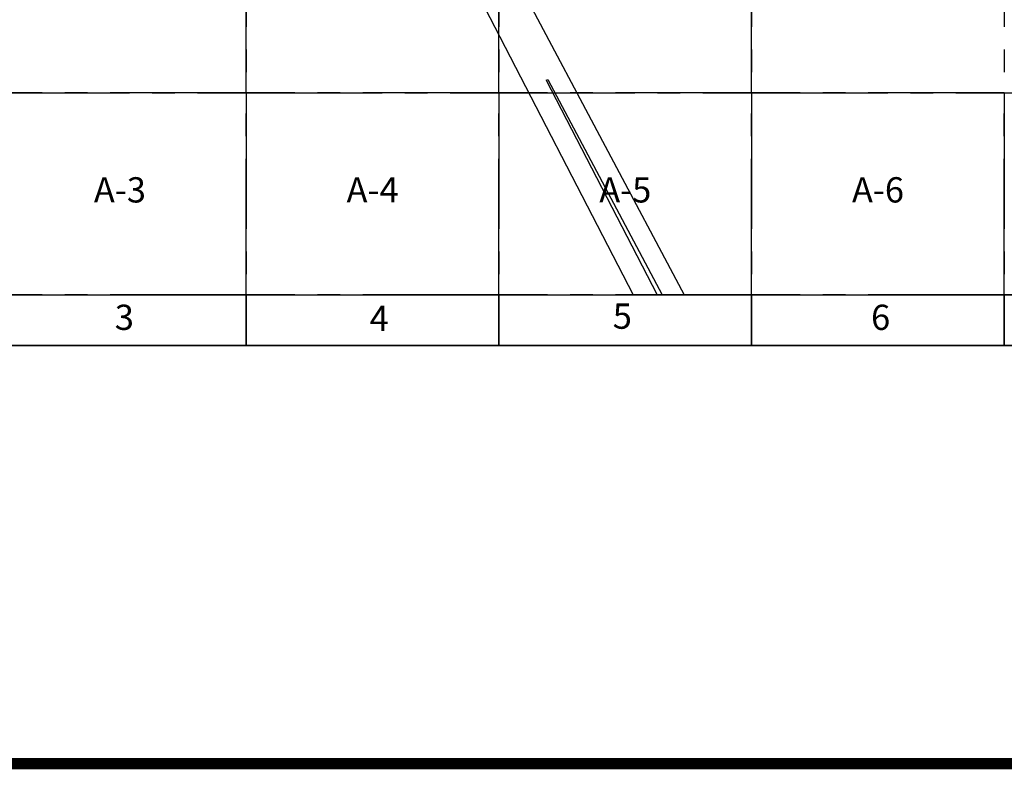
# Paper-space layout '24x36 Cover' of a CAD drawing. Units: inches. Extents: x -12.7 to 23.3, y -8.1 to 15.9.
# Drawn here: x -4 to 1.4, y -7.6 to -3.5 of the extents above; entities that cross this region are included whole.
import ezdxf
from ezdxf.enums import TextEntityAlignment as Align

# ---------------------------------------------------------------- set-up
doc = ezdxf.new("R2010")
doc.units = ezdxf.units.IN
doc.header["$MEASUREMENT"] = 0
doc.linetypes.add('CENTER2', pattern=[1.125, 0.75, -0.125, 0.125, -0.125])
doc.layers.get('0').update_dxf_attribs({"linetype": 'CONTINUOUS'})
doc.layers.get('DEFPOINTS').update_dxf_attribs({"color": 140, "linetype": 'CONTINUOUS'})
for name, color, linetype in [('G-AIRPORT', 1, 'CONTINUOUS'), ('G-GRID-BORDER', 6, 'CONTINUOUS'), ('G-GRID-TEXT', 253, 'CONTINUOUS'), ('G-TBLK', 7, 'CONTINUOUS')]:
    doc.layers.add(name, color=color, linetype=linetype)
doc.styles.add('Arial', font='arial.ttf')
doc.styles.add('L200', font='SIMPLEX.SHX', dxfattribs={"height": 0.2})
doc.styles.add('SheetNum', font='ARIALNB.TTF', dxfattribs={"width": 0.8})
doc.styles.get("Standard").update_dxf_attribs({"font": 'arial.ttf'})
doc.styles.add('TEXT', font='ROMANS')
doc.styles.add('TitleText', font='ARIALN.TTF')

# ---------------------------------------------------------------- blocks, each defined once
blk = doc.blocks.new('HENDERSON')
blk.add_line((7.3767, 1.7656), (7.387, 1.7716))
at = {"layer": 'G-AIRPORT', "color": 252}
for p, q in [((6.5658, 3.5925), (8.2943, 0.3363)), ((6.3499, 3.4475), (7.9557, 0.3363)), ((7.387, 1.7716), (8.1489, 0.3363)), ((7.3767, 1.7656), (8.1143, 0.3363))]:
    blk.add_line(p, q, dxfattribs=at)
at = {"layer": 'G-AIRPORT', "color": 1, "linetype": 'Continuous', "style": 'TEXT', "text_generation_flag": 4, "flags": 9}
for p, height, rotation in [((6.2014, 13.7851, -0.0017), 0.0000525, 360), ((6.202, 13.7796, -0.0017), 0.0000525, 45), ((6.2041, 13.7815, -0.0017), 0.0000263, 45), ((6.2042, 13.7818, -0.0017), 0.0000525, 45), ((6.2048, 13.7822, -0.0017), 0.0000263, 45), ((6.2054, 13.7827, -0.0017), 0.0000263, 45), ((6.2058, 13.7832, -0.0017), 0.0000263, 45), ((6.2063, 13.7837, -0.0017), 0.0000263, 45), ((6.2067, 13.7843, -0.0017), 0.0000525, 45), ((6.2153, 13.781, -0.0017), 0.0000263, 315), ((6.2158, 13.7805, -0.0017), 0.0000263, 315), ((6.2162, 13.78, -0.0017), 0.0000263, 315), ((5.6099, 13.0481), 0.0000525, 45), ((5.612, 13.05), 0.0000263, 45), ((5.6122, 13.0503), 0.0000525, 45), ((5.6128, 13.0508), 0.0000263, 45), ((5.6133, 13.0513), 0.0000263, 45), ((5.6138, 13.0518), 0.0000263, 45), ((5.6142, 13.0522), 0.0000263, 45), ((5.6147, 13.0529), 0.0000525, 45), ((5.6232, 13.0495), 0.0000263, 315), ((5.6237, 13.049), 0.0000263, 315), ((5.6242, 13.0486), 0.0000263, 315)]:
    blk.add_attdef('SIZE', p, '', height=height, rotation=rotation, dxfattribs=at)
at = {"layer": 'G-AIRPORT', "color": 1, "linetype": 'Continuous', "style": 'TEXT', "flags": 9}
for p, height, rotation in [((6.2021, 13.7787, -0.0017), 0.0000525, 180), ((6.2026, 13.78, -0.0017), 0.0000263, 225), ((6.2031, 13.7805, -0.0017), 0.0000263, 225), ((6.2036, 13.781, -0.0017), 0.0000263, 225), ((6.2122, 13.7843, -0.0017), 0.0000525, 135), ((6.2126, 13.7837, -0.0017), 0.0000263, 135), ((6.2131, 13.7832, -0.0017), 0.0000263, 135), ((6.2135, 13.7827, -0.0017), 0.0000263, 135), ((6.2141, 13.7822, -0.0017), 0.0000263, 135), ((6.2147, 13.7818, -0.0017), 0.0000525, 135), ((6.2148, 13.7815, -0.0017), 0.0000263, 135), ((6.2169, 13.7796, -0.0017), 0.0000525, 135), ((6.2168, 13.7786, -0.0017), 0.0000525, 360), ((6.2181, 13.7851, -0.0017), 0.0000525, 180), ((5.61, 13.0472), 0.0000525, 180), ((5.6106, 13.0486), 0.0000263, 225), ((5.6111, 13.049), 0.0000263, 225), ((5.6116, 13.0495), 0.0000263, 225), ((5.6201, 13.0529), 0.0000525, 135), ((5.6206, 13.0522), 0.0000263, 135), ((5.621, 13.0518), 0.0000263, 135), ((5.6215, 13.0513), 0.0000263, 135), ((5.622, 13.0508), 0.0000263, 135), ((5.6226, 13.0503), 0.0000525, 135), ((5.6228, 13.05), 0.0000263, 135), ((5.6249, 13.0481), 0.0000525, 135), ((5.6248, 13.0472), 0.0000525, 360)]:
    blk.add_attdef('SIZE', p, '', height=height, rotation=rotation, dxfattribs=at)
blk = doc.blocks.new('DOA Titleblock 24x36 D Sheet (Cover)')
at = {"layer": 'G-TBLK', "const_width": 0.0625}
blk.add_lwpolyline([(1.5, 23.5), (35.5, 23.5), (35.5, 0.5), (1.5, 0.5)], close=True, dxfattribs=at)
at = {"layer": 'G-TBLK', "color": 4, "style": 'TitleText'}
for tag, p in [('DOA_PROJECT_#', (34.5, 2.6033)), ('MONTH_DAY,2022', (34.5, 2.2586)), ('ISSUED-FOR', (34.5, 0.8768)), ('BID/CONSTRUCTION', (34.5, 0.6268))]:
    blk.add_attdef(tag, text='', height=0.1562, dxfattribs=at).set_placement(p, align=Align.CENTER)
at = {"layer": 'G-TBLK', "color": 4, "style": 'SheetNum', "width": 0.75}
blk.add_attdef('C#.#', text='', height=0.5, dxfattribs=at).set_placement((34.4926, 1.2713), align=Align.CENTER)

psp = doc.layouts.new('24x36 Cover')

# ---------------------------------------------------------------- linework, layer by layer
at = {"layer": 'G-GRID-BORDER', "color": 3}
psp.add_lwpolyline([(-7.2195, 12.7981), (-7.2195, -5.3115), (5.5966, -5.3115), (5.5966, 12.7981)], close=True, dxfattribs=at)
at = {"layer": 'G-GRID-BORDER', "color": 252, "linetype": 'CENTER2'}
for points in [[(-2.7617, -3.9185), (-4.1548, -3.9185), (-4.1548, -2.804), (-2.7617, -2.804), (-2.7617, -3.9185)], [(-1.3687, -3.9185), (-2.7617, -3.9185), (-2.7617, -2.804), (-1.3687, -2.804), (-1.3687, -3.9185)], [(0.0244, -3.9185), (-1.3687, -3.9185), (-1.3687, -2.804), (0.0244, -2.804), (0.0244, -3.9185)], [(1.4174, -3.9185), (0.0244, -3.9185), (0.0244, -2.804), (1.4174, -2.804), (1.4174, -3.9185)], [(-2.7617, -5.0329), (-4.1548, -5.0329), (-4.1548, -3.9185), (-2.7617, -3.9185), (-2.7617, -5.0329)], [(-1.3687, -5.0329), (-2.7617, -5.0329), (-2.7617, -3.9185), (-1.3687, -3.9185), (-1.3687, -5.0329)], [(0.0244, -5.0329), (-1.3687, -5.0329), (-1.3687, -3.9185), (0.0244, -3.9185), (0.0244, -5.0329)], [(1.4174, -5.0329), (0.0244, -5.0329), (0.0244, -3.9185), (1.4174, -3.9185), (1.4174, -5.0329)], [(2.8105, -5.0329), (1.4174, -5.0329), (1.4174, -3.9185), (2.8105, -3.9185), (2.8105, -5.0329)]]:
    psp.add_lwpolyline(points, dxfattribs=at)
at = {"layer": 'G-GRID-BORDER'}
for points in [[(-4.1548, -5.0329), (-2.7617, -5.0329), (-2.7617, -5.3115), (-4.1548, -5.3115)], [(-2.7617, -5.0329), (-1.3687, -5.0329), (-1.3687, -5.3115), (-2.7617, -5.3115)], [(-1.3687, -5.0329), (0.0244, -5.0329), (0.0244, -5.3115), (-1.3687, -5.3115)], [(0.0244, -5.0329), (1.4174, -5.0329), (1.4174, -5.3115), (0.0244, -5.3115)], [(1.4174, -5.0329), (2.8105, -5.0329), (2.8105, -5.3115), (1.4174, -5.3115)]]:
    psp.add_lwpolyline(points, close=True, dxfattribs=at)

# ---------------------------------------------------------------- block references
at = {"ltscale": 2}
psp.add_blockref('DOA Titleblock 24x36 D Sheet (Cover)', (-12.7195, -8.1174), dxfattribs=at)
at = {"layer": 'G-AIRPORT', "xscale": 0.8284520547790506, "yscale": 0.8284520547790506, "zscale": 0.8284520547790506}
psp.add_blockref('HENDERSON', (-7.2195, -5.3115), dxfattribs=at)

# ---------------------------------------------------------------- texts
at = {"layer": 'DEFPOINTS', "color": 1, "ltscale": 2, "style": 'Arial'}
psp.add_text('FOR CIVIL DWGS USE ONLY', height=1.367188, rotation=36.835, dxfattribs=at).set_placement((-10.6805, -4.6375))
at = {"layer": 'DEFPOINTS', "color": 1, "ltscale": 2, "insert": (-10.9544, -7.1701), "char_height": 0.375, "width": 16.978135, "attachment_point": 1, "rotation": 35, "style": 'Arial'}
psp.add_mtext('* NOTE:  Only use "DOA.ctb" plot file for correct plotting/printing', dxfattribs=at)
at = {"layer": 'G-GRID-TEXT', "char_height": 0.13931, "attachment_point": 5, "style": 'L200'}
for s, insert in [('A-3', (-3.4583, -4.4712)), ('A-4', (-2.0652, -4.4712)), ('A-5', (-0.6722, -4.4712)), ('A-6', (0.7209, -4.4712))]:
    psp.add_mtext(s, dxfattribs=dict(at, insert=insert))
at = {"layer": 'G-GRID-TEXT', "color": 5, "char_height": 0.1393, "attachment_point": 5}
for s, insert in [('3', (-3.4338, -5.1739)), ('4', (-2.029, -5.1803)), ('5', (-0.6884, -5.1675)), ('6', (0.7356, -5.1739))]:
    psp.add_mtext(s, dxfattribs=dict(at, insert=insert))

doc.saveas('drawing.dxf')
